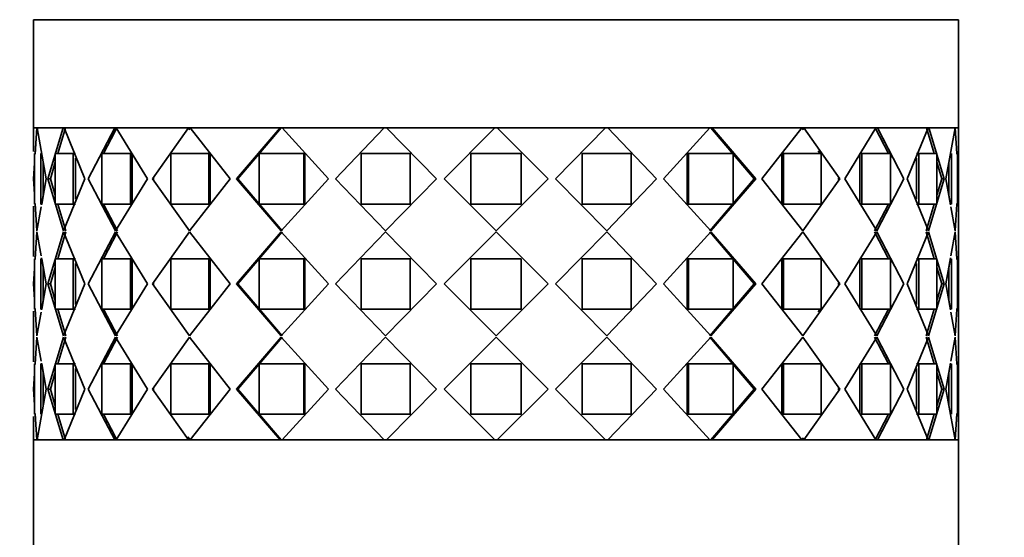
# Model space of a CAD drawing. Units: millimetres. Extents: x 0 to 1612, y 0 to 2157.
# Drawn here: x 769 to 816, y 1398 to 1422 of the extents above; entities that cross this region are included whole.
import ezdxf
from ezdxf import colors
from ezdxf.entities.mleader import LeaderData, LeaderLine
from ezdxf.math import Vec2, Vec3

# ---------------------------------------------------------------- set-up
doc = ezdxf.new("R2010")
doc.units = ezdxf.units.MM
doc.layers.add('DV1_Défaut', color=7, linetype='Continuous')
doc.layers.add('Défaut', color=7, linetype='Continuous')

# ---------------------------------------------------------------- blocks, each defined once
blk = doc.blocks.new('_DOT')
at = {"color": 0}
blk.add_line((0, 0), (-1, 0), dxfattribs=at)
at = {"color": 0, "const_width": 0.333}
blk.add_lwpolyline([(-0.1665, 0, 1), (0.1665, 0, 1)], format="xyb", close=True, dxfattribs=at)
blk = doc.blocks.new('SE')
at = {"layer": 'DV1_Défaut', "color": 7, "linetype": 'Continuous', "lineweight": 35}
for p, q in [((813.828, 1422.115), (769.828, 1422.115)), ((769.828, 1422.115), (769.828, 1416.966)), ((813.828, 1416.966), (813.828, 1422.115)), ((813.828, 1416.966), (769.828, 1416.966)), ((769.828, 1416.965), (769.828, 1415.85)), ((769.828, 1416.965), (769.828, 1415.85)), ((769.903, 1415.728), (769.981, 1416.965)), ((769.904, 1415.749), (769.981, 1416.965)), ((769.995, 1416.965), (770.425, 1414.549)), ((771.237, 1416.965), (769.995, 1416.965)), ((769.995, 1416.965), (770.425, 1414.549)), ((771.237, 1416.965), (769.995, 1416.965)), ((770.51, 1414.549), (771.237, 1416.965)), ((770.51, 1414.549), (771.237, 1416.965)), ((770.985, 1415.749), (771.349, 1416.965)), ((770.985, 1415.749), (771.349, 1416.965)), ((771.237, 1416.965), (771.265, 1416.965)), ((771.237, 1416.965), (771.265, 1416.965)), ((771.278, 1416.965), (772.265, 1414.549)), ((773.689, 1416.965), (771.278, 1416.965)), ((771.278, 1416.965), (772.265, 1414.549)), ((773.689, 1416.965), (771.278, 1416.965)), ((772.431, 1414.549), (773.689, 1416.965)), ((772.828, 1416.966), (772.828, 1416.965)), ((772.95, 1415.546), (773.689, 1416.965)), ((773.158, 1415.749), (773.788, 1416.965)), ((773.689, 1416.965), (773.714, 1416.965)), ((773.689, 1416.965), (773.714, 1416.965)), ((773.755, 1416.965), (775.243, 1414.549)), ((777.195, 1416.965), (773.755, 1416.965)), ((773.755, 1416.965), (775.243, 1414.549)), ((777.195, 1416.965), (773.755, 1416.965)), ((775.479, 1414.549), (777.195, 1416.965)), ((775.479, 1414.549), (777.195, 1416.965)), ((777.195, 1416.965), (777.215, 1416.965)), ((777.195, 1416.965), (777.215, 1416.965)), ((777.209, 1416.872), (777.275, 1416.965)), ((777.362, 1416.965), (777.275, 1416.965)), ((777.362, 1416.965), (777.275, 1416.965)), ((777.282, 1416.965), (779.184, 1414.549)), ((781.552, 1416.965), (777.282, 1416.965)), ((777.282, 1416.965), (779.184, 1414.549)), ((781.552, 1416.965), (777.282, 1416.965)), ((779.477, 1414.549), (781.552, 1416.965)), ((779.477, 1414.549), (781.552, 1416.965)), ((779.545, 1414.549), (781.608, 1416.965)), ((779.545, 1414.549), (781.608, 1416.965)), ((781.552, 1416.965), (781.566, 1416.965)), ((781.552, 1416.965), (781.566, 1416.965)), ((781.711, 1416.965), (781.608, 1416.965)), ((781.711, 1416.965), (781.608, 1416.965)), ((781.655, 1416.965), (783.86, 1414.549)), ((786.506, 1416.965), (781.655, 1416.965)), ((781.655, 1416.965), (783.86, 1414.549)), ((786.506, 1416.965), (781.655, 1416.965)), ((784.193, 1414.549), (786.506, 1416.965)), ((784.193, 1414.549), (786.506, 1416.965)), ((786.506, 1416.965), (786.513, 1416.965)), ((786.506, 1416.965), (786.513, 1416.965)), ((786.647, 1416.965), (786.535, 1416.965)), ((786.647, 1416.965), (786.535, 1416.965)), ((786.619, 1416.965), (788.999, 1414.549)), ((791.769, 1416.965), (786.619, 1416.965)), ((786.619, 1416.965), (788.999, 1414.549)), ((791.769, 1416.965), (786.619, 1416.965)), ((789.353, 1414.549), (791.769, 1416.965)), ((789.353, 1414.549), (791.769, 1416.965)), ((791.769, 1416.965), (791.769, 1416.965)), ((791.769, 1416.965), (791.769, 1416.965)), ((791.885, 1416.965), (791.77, 1416.965)), ((791.885, 1416.965), (791.77, 1416.965)), ((791.885, 1416.965), (791.886, 1416.965)), ((791.885, 1416.965), (791.886, 1416.965)), ((791.886, 1416.965), (794.302, 1414.549)), ((797.036, 1416.965), (791.886, 1416.965)), ((791.886, 1416.965), (794.302, 1414.549)), ((797.036, 1416.965), (791.886, 1416.965)), ((794.656, 1414.549), (797.036, 1416.965)), ((794.656, 1414.549), (797.036, 1416.965)), ((797.12, 1416.965), (797.149, 1416.965)), ((797.12, 1416.965), (797.149, 1416.965)), ((797.149, 1416.965), (799.462, 1414.549)), ((802, 1416.965), (797.149, 1416.965)), ((797.149, 1416.965), (799.462, 1414.549)), ((802, 1416.965), (797.149, 1416.965)), ((799.795, 1414.549), (802, 1416.965)), ((799.795, 1414.549), (802, 1416.965)), ((802.047, 1416.965), (804.111, 1414.549)), ((802.047, 1416.965), (802.061, 1416.965)), ((802.047, 1416.965), (804.111, 1414.549)), ((802.047, 1416.965), (802.061, 1416.965)), ((802.103, 1416.965), (804.178, 1414.549)), ((806.373, 1416.965), (802.103, 1416.965)), ((802.103, 1416.965), (804.178, 1414.549)), ((806.373, 1416.965), (802.103, 1416.965)), ((804.471, 1414.549), (806.373, 1416.965)), ((804.471, 1414.549), (806.373, 1416.965)), ((806.38, 1416.965), (806.4, 1416.965)), ((806.38, 1416.965), (806.446, 1416.872)), ((806.38, 1416.965), (806.4, 1416.965)), ((806.46, 1416.965), (808.176, 1414.549)), ((809.9, 1416.965), (806.46, 1416.965)), ((806.46, 1416.965), (808.176, 1414.549)), ((809.9, 1416.965), (806.46, 1416.965)), ((808.412, 1414.549), (809.9, 1416.965)), ((808.412, 1414.549), (809.9, 1416.965)), ((809.867, 1416.965), (810.497, 1415.749)), ((809.867, 1416.965), (810.497, 1415.749)), ((809.966, 1416.965), (811.224, 1414.549)), ((812.377, 1416.965), (809.966, 1416.965)), ((809.966, 1416.965), (810.705, 1415.546)), ((812.377, 1416.965), (809.966, 1416.965)), ((810.828, 1416.965), (810.828, 1416.966)), ((811.39, 1414.549), (812.377, 1416.965)), ((811.39, 1414.549), (812.377, 1416.965)), ((812.306, 1416.965), (812.67, 1415.749)), ((812.306, 1416.965), (812.67, 1415.749)), ((812.418, 1416.965), (813.145, 1414.549)), ((813.66, 1416.965), (812.418, 1416.965)), ((812.418, 1416.965), (813.145, 1414.549)), ((813.66, 1416.965), (812.418, 1416.965)), ((813.23, 1414.549), (813.66, 1416.965)), ((813.23, 1414.549), (813.66, 1416.965)), ((813.674, 1416.965), (813.751, 1415.749)), ((813.674, 1416.965), (813.751, 1415.749)), ((813.828, 1402.132), (813.828, 1416.965)), ((813.828, 1402.132), (813.828, 1416.965)), ((773.158, 1415.749), (773.707, 1416.809)), ((769.876, 1415.749), (769.941, 1415.749)), ((769.876, 1413.349), (769.876, 1415.749)), ((769.876, 1415.749), (769.941, 1415.749)), ((769.876, 1413.349), (769.876, 1415.749)), ((770.165, 1415.749), (770.165, 1413.349)), ((770.165, 1415.749), (770.165, 1413.349)), ((770.862, 1415.749), (771.713, 1415.749)), ((770.862, 1413.349), (770.862, 1415.749)), ((770.862, 1415.749), (771.713, 1415.749)), ((770.862, 1413.349), (770.862, 1415.749)), ((771.823, 1415.749), (771.713, 1415.749)), ((771.713, 1415.749), (771.713, 1413.349)), ((771.823, 1415.749), (771.713, 1415.749)), ((771.713, 1415.749), (771.713, 1413.349)), ((771.823, 1415.525), (771.823, 1413.573)), ((771.823, 1415.525), (771.823, 1413.573)), ((773.067, 1415.749), (774.431, 1415.749)), ((773.067, 1413.349), (773.067, 1415.749)), ((773.067, 1415.749), (774.431, 1415.749)), ((773.067, 1413.349), (773.067, 1415.749)), ((774.525, 1415.749), (774.431, 1415.749)), ((774.431, 1415.749), (774.431, 1413.349)), ((774.525, 1415.749), (774.431, 1415.749)), ((774.431, 1415.749), (774.431, 1413.349)), ((774.525, 1415.749), (774.525, 1413.349)), ((774.525, 1415.749), (774.525, 1413.349)), ((776.362, 1415.749), (778.159, 1415.749)), ((776.362, 1413.349), (776.362, 1415.749)), ((776.362, 1415.749), (778.159, 1415.749)), ((776.362, 1413.349), (776.362, 1415.749)), ((778.233, 1415.749), (778.159, 1415.749)), ((778.159, 1415.749), (778.159, 1413.349)), ((778.233, 1415.749), (778.159, 1415.749)), ((778.159, 1415.749), (778.159, 1413.349)), ((778.233, 1415.749), (778.233, 1413.349)), ((778.233, 1415.749), (778.233, 1413.349)), ((780.556, 1415.749), (782.681, 1415.749)), ((780.556, 1413.349), (780.556, 1415.749)), ((780.556, 1415.749), (782.681, 1415.749)), ((780.556, 1413.349), (780.556, 1415.749)), ((782.731, 1415.749), (782.681, 1415.749)), ((782.681, 1415.749), (782.681, 1413.349)), ((782.731, 1415.749), (782.681, 1415.749)), ((782.681, 1415.749), (782.681, 1413.349)), ((782.731, 1415.749), (782.731, 1413.349)), ((782.731, 1415.749), (782.731, 1413.349)), ((785.405, 1415.749), (787.736, 1415.749)), ((785.405, 1413.349), (785.405, 1415.749)), ((785.405, 1415.749), (787.736, 1415.749)), ((785.405, 1413.349), (785.405, 1415.749)), ((787.758, 1415.749), (787.736, 1415.749)), ((787.736, 1415.749), (787.736, 1413.349)), ((787.758, 1415.749), (787.736, 1415.749)), ((787.736, 1415.749), (787.736, 1413.349)), ((790.628, 1415.749), (793.028, 1415.749)), ((790.628, 1413.349), (790.628, 1415.749)), ((790.628, 1415.749), (793.028, 1415.749)), ((790.628, 1413.349), (790.628, 1415.749)), ((793.028, 1415.749), (793.028, 1413.349)), ((793.028, 1415.749), (793.028, 1413.349)), ((795.897, 1415.749), (795.92, 1415.749)), ((795.897, 1415.749), (795.92, 1415.749)), ((795.92, 1415.749), (798.25, 1415.749)), ((795.92, 1413.349), (795.92, 1415.749)), ((795.92, 1415.749), (798.25, 1415.749)), ((795.92, 1413.349), (795.92, 1415.749)), ((798.25, 1415.749), (798.25, 1413.349)), ((798.25, 1415.749), (798.25, 1413.349)), ((800.924, 1413.349), (800.924, 1415.749)), ((800.924, 1415.749), (800.974, 1415.749)), ((800.924, 1413.349), (800.924, 1415.749)), ((800.924, 1415.749), (800.974, 1415.749)), ((800.974, 1415.749), (803.099, 1415.749)), ((800.974, 1413.349), (800.974, 1415.749)), ((800.974, 1415.749), (803.099, 1415.749)), ((800.974, 1413.349), (800.974, 1415.749)), ((803.099, 1415.749), (803.099, 1413.349)), ((803.099, 1415.749), (803.099, 1413.349)), ((805.422, 1413.349), (805.422, 1415.749)), ((805.422, 1415.749), (805.496, 1415.749)), ((805.422, 1413.349), (805.422, 1415.749)), ((805.422, 1415.749), (805.496, 1415.749)), ((805.496, 1415.749), (807.293, 1415.749)), ((805.496, 1413.349), (805.496, 1415.749)), ((805.496, 1415.749), (807.293, 1415.749)), ((805.496, 1413.349), (805.496, 1415.749)), ((807.151, 1415.873), (807.239, 1415.749)), ((807.293, 1415.749), (807.293, 1413.349)), ((807.293, 1415.749), (807.293, 1413.349)), ((809.13, 1413.349), (809.13, 1415.749)), ((809.13, 1415.749), (809.225, 1415.749)), ((809.13, 1413.349), (809.13, 1415.749)), ((809.13, 1415.749), (809.225, 1415.749)), ((809.225, 1415.749), (810.588, 1415.749)), ((809.225, 1413.349), (809.225, 1415.749)), ((809.225, 1415.749), (810.588, 1415.749)), ((809.225, 1413.349), (809.225, 1415.749)), ((810.588, 1415.749), (810.588, 1413.349)), ((810.588, 1415.749), (810.588, 1413.349)), ((811.832, 1415.749), (811.942, 1415.749)), ((811.832, 1415.749), (811.942, 1415.749)), ((811.832, 1413.573), (811.832, 1415.525)), ((811.832, 1413.573), (811.832, 1415.525)), ((811.942, 1415.749), (812.793, 1415.749)), ((811.942, 1413.349), (811.942, 1415.749)), ((811.942, 1415.749), (812.793, 1415.749)), ((811.942, 1413.349), (811.942, 1415.749)), ((812.793, 1415.749), (812.793, 1413.349)), ((812.793, 1415.749), (812.793, 1413.349)), ((813.49, 1413.349), (813.49, 1415.749)), ((813.49, 1413.349), (813.49, 1415.749)), ((813.714, 1415.749), (813.779, 1415.749)), ((813.714, 1415.749), (813.779, 1415.749)), ((813.779, 1415.749), (813.779, 1413.349)), ((813.779, 1415.749), (813.779, 1413.349)), ((769.828, 1414.549), (769.876, 1415.301)), ((769.828, 1414.549), (769.876, 1415.301)), ((770.283, 1415.345), (770.283, 1413.746)), ((770.283, 1415.345), (770.283, 1413.746)), ((770.626, 1414.549), (770.862, 1415.338)), ((770.626, 1414.549), (770.862, 1415.338)), ((812.793, 1415.338), (813.029, 1414.549)), ((812.793, 1415.338), (813.029, 1414.549)), ((813.372, 1413.746), (813.372, 1415.345)), ((813.372, 1413.746), (813.372, 1415.345)), ((813.779, 1415.301), (813.827, 1414.549)), ((813.779, 1415.301), (813.827, 1414.549)), ((769.876, 1413.812), (769.828, 1414.549)), ((769.876, 1413.812), (769.828, 1414.549)), ((770.425, 1414.549), (770.206, 1413.31)), ((770.425, 1414.549), (770.213, 1413.349)), ((770.626, 1414.549), (770.51, 1414.549)), ((771.257, 1412.074), (770.51, 1414.549)), ((770.626, 1414.549), (770.51, 1414.549)), ((771.257, 1412.074), (770.51, 1414.549)), ((770.862, 1413.763), (770.626, 1414.549)), ((770.862, 1413.763), (770.626, 1414.549)), ((772.265, 1414.549), (771.257, 1412.074)), ((772.265, 1414.549), (771.257, 1412.074)), ((773.722, 1412.074), (772.431, 1414.549)), ((775.243, 1414.549), (773.722, 1412.074)), ((775.243, 1414.549), (773.722, 1412.074)), ((775.568, 1414.549), (775.479, 1414.549)), ((777.239, 1412.074), (775.479, 1414.549)), ((775.568, 1414.549), (775.479, 1414.549)), ((777.239, 1412.074), (775.479, 1414.549)), ((779.184, 1414.549), (777.239, 1412.074)), ((779.184, 1414.549), (777.239, 1412.074)), ((779.545, 1414.549), (779.477, 1414.549)), ((781.604, 1412.074), (779.477, 1414.549)), ((779.545, 1414.549), (779.477, 1414.549)), ((781.604, 1412.074), (779.477, 1414.549)), ((781.659, 1412.074), (779.545, 1414.549)), ((781.659, 1412.074), (779.545, 1414.549)), ((783.86, 1414.549), (781.604, 1412.074)), ((783.86, 1414.549), (781.604, 1412.074)), ((784.235, 1414.549), (784.193, 1414.549)), ((786.563, 1412.074), (784.193, 1414.549)), ((784.235, 1414.549), (784.193, 1414.549)), ((786.563, 1412.074), (784.193, 1414.549)), ((788.999, 1414.549), (786.563, 1412.074)), ((788.999, 1414.549), (786.563, 1412.074)), ((789.366, 1414.549), (789.353, 1414.549)), ((791.828, 1412.074), (789.353, 1414.549)), ((789.366, 1414.549), (789.353, 1414.549)), ((791.828, 1412.074), (789.353, 1414.549)), ((794.302, 1414.549), (791.828, 1412.074)), ((794.302, 1414.549), (791.828, 1412.074)), ((794.289, 1414.549), (794.302, 1414.549)), ((794.289, 1414.549), (794.302, 1414.549)), ((797.092, 1412.074), (794.656, 1414.549)), ((797.092, 1412.074), (794.656, 1414.549)), ((799.462, 1414.549), (797.092, 1412.074)), ((799.462, 1414.549), (797.092, 1412.074)), ((799.42, 1414.549), (799.462, 1414.549)), ((799.42, 1414.549), (799.462, 1414.549)), ((802.051, 1412.074), (799.795, 1414.549)), ((802.051, 1412.074), (799.795, 1414.549)), ((804.111, 1414.549), (801.996, 1412.074)), ((804.111, 1414.549), (801.996, 1412.074)), ((804.178, 1414.549), (802.051, 1412.074)), ((804.178, 1414.549), (802.051, 1412.074)), ((804.111, 1414.549), (804.178, 1414.549)), ((804.111, 1414.549), (804.178, 1414.549)), ((806.416, 1412.074), (804.471, 1414.549)), ((806.416, 1412.074), (804.471, 1414.549)), ((808.176, 1414.549), (806.416, 1412.074)), ((808.176, 1414.549), (806.416, 1412.074)), ((808.087, 1414.549), (808.176, 1414.549)), ((808.087, 1414.549), (808.176, 1414.549)), ((809.933, 1412.074), (808.412, 1414.549)), ((809.933, 1412.074), (808.412, 1414.549)), ((811.224, 1414.549), (809.933, 1412.074)), ((812.398, 1412.074), (811.39, 1414.549)), ((812.398, 1412.074), (811.39, 1414.549)), ((813.145, 1414.549), (812.398, 1412.074)), ((813.145, 1414.549), (812.398, 1412.074)), ((813.029, 1414.549), (812.793, 1413.763)), ((813.029, 1414.549), (812.793, 1413.763)), ((813.029, 1414.549), (813.145, 1414.549)), ((813.029, 1414.549), (813.145, 1414.549)), ((813.442, 1413.349), (813.23, 1414.549)), ((813.449, 1413.31), (813.23, 1414.549)), ((813.827, 1414.549), (813.779, 1413.812)), ((813.827, 1414.549), (813.779, 1413.812)), ((769.828, 1413.248), (769.828, 1410.85)), ((769.828, 1413.248), (769.828, 1410.85)), ((769.941, 1413.349), (769.876, 1413.349)), ((769.941, 1413.349), (769.876, 1413.349)), ((769.988, 1412.074), (769.904, 1413.369)), ((769.988, 1412.074), (769.906, 1413.349)), ((770.189, 1413.213), (769.988, 1412.074)), ((770.189, 1413.213), (769.988, 1412.074)), ((771.713, 1413.349), (770.862, 1413.349)), ((771.713, 1413.349), (770.862, 1413.349)), ((771.369, 1412.074), (770.987, 1413.349)), ((771.369, 1412.074), (770.987, 1413.349)), ((771.823, 1413.349), (771.713, 1413.349)), ((771.823, 1413.349), (771.713, 1413.349)), ((773.722, 1412.074), (772.951, 1413.552)), ((774.431, 1413.349), (773.067, 1413.349)), ((774.431, 1413.349), (773.067, 1413.349)), ((773.821, 1412.074), (773.159, 1413.349)), ((773.821, 1412.074), (773.159, 1413.349)), ((774.525, 1413.349), (774.431, 1413.349)), ((774.525, 1413.349), (774.431, 1413.349)), ((778.159, 1413.349), (776.362, 1413.349)), ((778.159, 1413.349), (776.362, 1413.349)), ((778.233, 1413.349), (778.159, 1413.349)), ((778.233, 1413.349), (778.159, 1413.349)), ((782.681, 1413.349), (780.556, 1413.349)), ((782.681, 1413.349), (780.556, 1413.349)), ((782.731, 1413.349), (782.681, 1413.349)), ((782.731, 1413.349), (782.681, 1413.349)), ((787.736, 1413.349), (785.405, 1413.349)), ((787.736, 1413.349), (785.405, 1413.349)), ((787.758, 1413.349), (787.736, 1413.349)), ((787.758, 1413.349), (787.736, 1413.349)), ((793.028, 1413.349), (790.628, 1413.349)), ((793.028, 1413.349), (790.628, 1413.349)), ((795.897, 1413.349), (795.92, 1413.349)), ((795.897, 1413.349), (795.92, 1413.349)), ((798.25, 1413.349), (795.92, 1413.349)), ((798.25, 1413.349), (795.92, 1413.349)), ((800.924, 1413.349), (800.974, 1413.349)), ((800.924, 1413.349), (800.974, 1413.349)), ((803.099, 1413.349), (800.974, 1413.349)), ((803.099, 1413.349), (800.974, 1413.349)), ((805.422, 1413.349), (805.496, 1413.349)), ((805.422, 1413.349), (805.496, 1413.349)), ((807.293, 1413.349), (805.496, 1413.349)), ((807.293, 1413.349), (805.496, 1413.349)), ((809.13, 1413.349), (809.225, 1413.349)), ((809.13, 1413.349), (809.225, 1413.349)), ((810.588, 1413.349), (809.225, 1413.349)), ((810.588, 1413.349), (809.225, 1413.349)), ((810.496, 1413.349), (809.834, 1412.074)), ((810.496, 1413.349), (809.834, 1412.074)), ((810.704, 1413.552), (809.933, 1412.074)), ((811.832, 1413.349), (811.942, 1413.349)), ((811.832, 1413.349), (811.942, 1413.349)), ((812.793, 1413.349), (811.942, 1413.349)), ((812.793, 1413.349), (811.942, 1413.349)), ((812.668, 1413.349), (812.286, 1412.074)), ((812.668, 1413.349), (812.286, 1412.074)), ((813.667, 1412.074), (813.466, 1413.213)), ((813.667, 1412.074), (813.466, 1413.213)), ((813.749, 1413.349), (813.667, 1412.074)), ((813.749, 1413.349), (813.667, 1412.074)), ((813.779, 1413.349), (813.714, 1413.349)), ((813.779, 1413.349), (813.714, 1413.349)), ((769.988, 1412.024), (769.904, 1410.728)), ((769.988, 1412.024), (769.906, 1410.749)), ((770.189, 1410.884), (769.988, 1412.024)), ((770.189, 1410.884), (769.988, 1412.024)), ((771.257, 1412.024), (770.51, 1409.549)), ((771.257, 1412.024), (770.51, 1409.549)), ((771.369, 1412.024), (770.987, 1410.749)), ((771.369, 1412.024), (770.987, 1410.749)), ((772.265, 1409.549), (771.257, 1412.024)), ((772.265, 1409.549), (771.257, 1412.024)), ((773.722, 1412.024), (772.431, 1409.549)), ((773.722, 1412.024), (772.951, 1410.545)), ((773.821, 1412.024), (773.159, 1410.749)), ((773.821, 1412.024), (773.159, 1410.749)), ((775.243, 1409.549), (773.722, 1412.024)), ((775.243, 1409.549), (773.722, 1412.024)), ((777.239, 1412.024), (775.479, 1409.549)), ((777.239, 1412.024), (775.479, 1409.549)), ((779.184, 1409.549), (777.239, 1412.024)), ((779.184, 1409.549), (777.239, 1412.024)), ((781.604, 1412.024), (779.477, 1409.549)), ((781.604, 1412.024), (779.477, 1409.549)), ((781.659, 1412.024), (779.545, 1409.549)), ((781.659, 1412.024), (779.545, 1409.549)), ((783.86, 1409.549), (781.604, 1412.024)), ((783.86, 1409.549), (781.604, 1412.024)), ((786.563, 1412.024), (784.193, 1409.549)), ((786.563, 1412.024), (784.193, 1409.549)), ((788.999, 1409.549), (786.563, 1412.024)), ((788.999, 1409.549), (786.563, 1412.024)), ((791.828, 1412.024), (789.353, 1409.549)), ((791.828, 1412.024), (789.353, 1409.549)), ((794.302, 1409.549), (791.828, 1412.024)), ((794.302, 1409.549), (791.828, 1412.024)), ((797.092, 1412.024), (794.656, 1409.549)), ((797.092, 1412.024), (794.656, 1409.549)), ((799.462, 1409.549), (797.092, 1412.024)), ((799.462, 1409.549), (797.092, 1412.024)), ((802.051, 1412.024), (799.795, 1409.549)), ((802.051, 1412.024), (799.795, 1409.549)), ((804.111, 1409.549), (801.996, 1412.024)), ((804.111, 1409.549), (801.996, 1412.024)), ((804.178, 1409.549), (802.051, 1412.024)), ((804.178, 1409.549), (802.051, 1412.024)), ((806.416, 1412.024), (804.471, 1409.549)), ((806.416, 1412.024), (804.471, 1409.549)), ((808.176, 1409.549), (806.416, 1412.024)), ((808.176, 1409.549), (806.416, 1412.024)), ((809.933, 1412.024), (808.412, 1409.549)), ((809.933, 1412.024), (808.412, 1409.549)), ((810.496, 1410.749), (809.834, 1412.024)), ((810.496, 1410.749), (809.834, 1412.024)), ((811.224, 1409.549), (809.933, 1412.024)), ((810.704, 1410.545), (809.933, 1412.024)), ((812.398, 1412.024), (811.39, 1409.549)), ((812.398, 1412.024), (811.39, 1409.549)), ((812.668, 1410.749), (812.286, 1412.024)), ((812.668, 1410.749), (812.286, 1412.024)), ((813.145, 1409.549), (812.398, 1412.024)), ((813.145, 1409.549), (812.398, 1412.024)), ((813.667, 1412.024), (813.466, 1410.884)), ((813.667, 1412.024), (813.466, 1410.884)), ((813.749, 1410.749), (813.667, 1412.024)), ((813.751, 1410.728), (813.667, 1412.024)), ((769.941, 1410.749), (769.876, 1410.749)), ((769.876, 1410.749), (769.876, 1408.349)), ((769.941, 1410.749), (769.876, 1410.749)), ((769.876, 1410.749), (769.876, 1408.349)), ((770.165, 1408.349), (770.165, 1410.749)), ((770.165, 1408.349), (770.165, 1410.749)), ((770.425, 1409.549), (770.206, 1410.787)), ((770.425, 1409.549), (770.213, 1410.749)), ((771.713, 1410.749), (770.862, 1410.749)), ((770.862, 1410.749), (770.862, 1408.349)), ((771.713, 1410.749), (770.862, 1410.749)), ((770.862, 1410.749), (770.862, 1408.349)), ((771.823, 1410.749), (771.713, 1410.749)), ((771.713, 1408.349), (771.713, 1410.749)), ((771.823, 1410.749), (771.713, 1410.749)), ((771.713, 1408.349), (771.713, 1410.749)), ((774.431, 1410.749), (773.067, 1410.749)), ((773.067, 1410.749), (773.067, 1408.349)), ((774.431, 1410.749), (773.067, 1410.749)), ((773.067, 1410.749), (773.067, 1408.349)), ((774.525, 1410.749), (774.431, 1410.749)), ((774.431, 1408.349), (774.431, 1410.749)), ((774.525, 1410.749), (774.431, 1410.749)), ((774.431, 1408.349), (774.431, 1410.749)), ((774.525, 1408.349), (774.525, 1410.749)), ((774.525, 1408.349), (774.525, 1410.749)), ((778.159, 1410.749), (776.362, 1410.749)), ((776.362, 1410.749), (776.362, 1408.349)), ((778.159, 1410.749), (776.362, 1410.749)), ((776.362, 1410.749), (776.362, 1408.349)), ((778.233, 1410.749), (778.159, 1410.749)), ((778.159, 1408.349), (778.159, 1410.749)), ((778.233, 1410.749), (778.159, 1410.749)), ((778.159, 1408.349), (778.159, 1410.749)), ((778.233, 1408.349), (778.233, 1410.749)), ((778.233, 1408.349), (778.233, 1410.749)), ((782.681, 1410.749), (780.556, 1410.749)), ((780.556, 1410.749), (780.556, 1408.349)), ((782.681, 1410.749), (780.556, 1410.749)), ((780.556, 1410.749), (780.556, 1408.349)), ((782.731, 1410.749), (782.681, 1410.749)), ((782.681, 1408.349), (782.681, 1410.749)), ((782.731, 1410.749), (782.681, 1410.749)), ((782.681, 1408.349), (782.681, 1410.749)), ((782.731, 1408.349), (782.731, 1410.749)), ((782.731, 1408.349), (782.731, 1410.749)), ((787.736, 1410.749), (785.405, 1410.749)), ((785.405, 1410.749), (785.405, 1408.349)), ((787.736, 1410.749), (785.405, 1410.749)), ((785.405, 1410.749), (785.405, 1408.349)), ((787.758, 1410.749), (787.736, 1410.749)), ((787.736, 1408.349), (787.736, 1410.749)), ((787.758, 1410.749), (787.736, 1410.749)), ((787.736, 1408.349), (787.736, 1410.749)), ((793.028, 1410.749), (790.628, 1410.749)), ((790.628, 1410.749), (790.628, 1408.349)), ((790.628, 1410.749), (790.628, 1408.349)), ((793.028, 1410.749), (790.628, 1410.749)), ((793.028, 1408.349), (793.028, 1410.749)), ((793.028, 1408.349), (793.028, 1410.749)), ((795.897, 1410.749), (795.92, 1410.749)), ((795.897, 1410.749), (795.92, 1410.749)), ((798.25, 1410.749), (795.92, 1410.749)), ((795.92, 1410.749), (795.92, 1408.349)), ((798.25, 1410.749), (795.92, 1410.749)), ((795.92, 1410.749), (795.92, 1408.349)), ((798.25, 1408.349), (798.25, 1410.749)), ((798.25, 1408.349), (798.25, 1410.749)), ((800.924, 1410.749), (800.924, 1408.349)), ((800.924, 1410.749), (800.974, 1410.749)), ((800.924, 1410.749), (800.924, 1408.349)), ((800.924, 1410.749), (800.974, 1410.749)), ((803.099, 1410.749), (800.974, 1410.749)), ((800.974, 1410.749), (800.974, 1408.349)), ((803.099, 1410.749), (800.974, 1410.749)), ((800.974, 1410.749), (800.974, 1408.349)), ((803.099, 1408.349), (803.099, 1410.749)), ((803.099, 1408.349), (803.099, 1410.749)), ((805.422, 1410.749), (805.422, 1408.349)), ((805.422, 1410.749), (805.496, 1410.749)), ((805.422, 1410.749), (805.422, 1408.349)), ((805.422, 1410.749), (805.496, 1410.749)), ((807.293, 1410.749), (805.496, 1410.749)), ((805.496, 1410.749), (805.496, 1408.349)), ((807.293, 1410.749), (805.496, 1410.749)), ((805.496, 1410.749), (805.496, 1408.349)), ((807.293, 1408.349), (807.293, 1410.749)), ((807.293, 1408.349), (807.293, 1410.749)), ((809.13, 1410.749), (809.13, 1408.349)), ((809.13, 1410.749), (809.225, 1410.749)), ((809.13, 1410.749), (809.13, 1408.349)), ((809.13, 1410.749), (809.225, 1410.749)), ((810.588, 1410.749), (809.225, 1410.749)), ((809.225, 1410.749), (809.225, 1408.349)), ((810.588, 1410.749), (809.225, 1410.749)), ((809.225, 1410.749), (809.225, 1408.349)), ((810.588, 1408.349), (810.588, 1410.749)), ((810.588, 1408.349), (810.588, 1410.749)), ((811.832, 1410.749), (811.942, 1410.749)), ((811.832, 1410.749), (811.942, 1410.749)), ((812.793, 1410.749), (811.942, 1410.749)), ((811.942, 1410.749), (811.942, 1408.349)), ((812.793, 1410.749), (811.942, 1410.749)), ((811.942, 1410.749), (811.942, 1408.349)), ((812.793, 1408.349), (812.793, 1410.749)), ((812.793, 1408.349), (812.793, 1410.749)), ((813.449, 1410.787), (813.23, 1409.549)), ((813.442, 1410.749), (813.23, 1409.549)), ((813.49, 1410.749), (813.49, 1408.349)), ((813.49, 1410.749), (813.49, 1408.349)), ((813.779, 1410.749), (813.714, 1410.749)), ((813.779, 1410.749), (813.714, 1410.749)), ((813.779, 1408.349), (813.779, 1410.749)), ((813.779, 1408.349), (813.779, 1410.749)), ((769.876, 1410.286), (769.828, 1409.549)), ((769.876, 1410.286), (769.828, 1409.549)), ((770.283, 1408.746), (770.283, 1410.351)), ((770.283, 1408.746), (770.283, 1410.351)), ((770.862, 1410.334), (770.626, 1409.549)), ((770.862, 1410.334), (770.626, 1409.549)), ((771.823, 1408.573), (771.823, 1410.525)), ((771.823, 1408.573), (771.823, 1410.525)), ((811.832, 1410.525), (811.832, 1408.573)), ((811.832, 1410.525), (811.832, 1408.573)), ((813.029, 1409.549), (812.793, 1410.334)), ((813.029, 1409.549), (812.793, 1410.334)), ((813.372, 1410.351), (813.372, 1408.746)), ((813.372, 1410.351), (813.372, 1408.746)), ((813.827, 1409.549), (813.779, 1410.286)), ((813.827, 1409.549), (813.779, 1410.286)), ((769.828, 1409.549), (769.876, 1408.812)), ((769.828, 1409.549), (769.876, 1408.812)), ((770.206, 1408.31), (770.425, 1409.549)), ((770.213, 1408.349), (770.425, 1409.549)), ((770.626, 1409.549), (770.51, 1409.549)), ((770.51, 1409.549), (771.257, 1407.074)), ((770.626, 1409.549), (770.51, 1409.549)), ((770.51, 1409.549), (771.257, 1407.074)), ((770.626, 1409.549), (770.862, 1408.763)), ((770.626, 1409.549), (770.862, 1408.763)), ((771.257, 1407.074), (772.265, 1409.549)), ((771.257, 1407.074), (772.265, 1409.549)), ((772.431, 1409.549), (773.722, 1407.074)), ((773.722, 1407.074), (775.243, 1409.549)), ((773.722, 1407.074), (775.243, 1409.549)), ((775.568, 1409.549), (775.479, 1409.549)), ((775.479, 1409.549), (777.239, 1407.074)), ((775.568, 1409.549), (775.479, 1409.549)), ((775.479, 1409.549), (777.239, 1407.074)), ((777.239, 1407.074), (779.184, 1409.549)), ((777.239, 1407.074), (779.184, 1409.549)), ((779.545, 1409.549), (779.477, 1409.549)), ((779.477, 1409.549), (781.604, 1407.074)), ((779.545, 1409.549), (779.477, 1409.549)), ((779.477, 1409.549), (781.604, 1407.074)), ((779.545, 1409.549), (781.659, 1407.074)), ((779.545, 1409.549), (781.659, 1407.074)), ((781.604, 1407.074), (783.86, 1409.549)), ((781.604, 1407.074), (783.86, 1409.549)), ((784.235, 1409.549), (784.193, 1409.549)), ((784.193, 1409.549), (786.563, 1407.074)), ((784.235, 1409.549), (784.193, 1409.549)), ((784.193, 1409.549), (786.563, 1407.074)), ((786.563, 1407.074), (788.999, 1409.549)), ((786.563, 1407.074), (788.999, 1409.549)), ((789.366, 1409.549), (789.353, 1409.549)), ((789.353, 1409.549), (791.828, 1407.074)), ((789.366, 1409.549), (789.353, 1409.549)), ((789.353, 1409.549), (791.828, 1407.074)), ((791.828, 1407.074), (794.302, 1409.549)), ((791.828, 1407.074), (794.302, 1409.549)), ((794.289, 1409.549), (794.302, 1409.549)), ((794.289, 1409.549), (794.302, 1409.549)), ((794.656, 1409.549), (797.092, 1407.074)), ((794.656, 1409.549), (797.092, 1407.074)), ((797.092, 1407.074), (799.462, 1409.549)), ((797.092, 1407.074), (799.462, 1409.549)), ((799.42, 1409.549), (799.462, 1409.549)), ((799.42, 1409.549), (799.462, 1409.549)), ((799.795, 1409.549), (802.051, 1407.074)), ((799.795, 1409.549), (802.051, 1407.074)), ((801.996, 1407.074), (804.111, 1409.549)), ((801.996, 1407.074), (804.111, 1409.549)), ((802.051, 1407.074), (804.178, 1409.549)), ((802.051, 1407.074), (804.178, 1409.549)), ((804.111, 1409.549), (804.178, 1409.549)), ((804.111, 1409.549), (804.178, 1409.549)), ((804.471, 1409.549), (806.416, 1407.074)), ((804.471, 1409.549), (806.416, 1407.074)), ((806.416, 1407.074), (808.176, 1409.549)), ((806.416, 1407.074), (808.176, 1409.549)), ((808.087, 1409.549), (808.176, 1409.549)), ((808.087, 1409.549), (808.176, 1409.549)), ((808.412, 1409.549), (809.933, 1407.074)), ((808.412, 1409.549), (809.933, 1407.074)), ((809.933, 1407.074), (811.224, 1409.549)), ((811.39, 1409.549), (812.398, 1407.074)), ((811.39, 1409.549), (812.398, 1407.074)), ((812.398, 1407.074), (813.145, 1409.549)), ((812.398, 1407.074), (813.145, 1409.549)), ((812.793, 1408.763), (813.029, 1409.549)), ((812.793, 1408.763), (813.029, 1409.549)), ((813.029, 1409.549), (813.145, 1409.549)), ((813.029, 1409.549), (813.145, 1409.549)), ((813.23, 1409.549), (813.442, 1408.349)), ((813.23, 1409.549), (813.449, 1408.31)), ((813.779, 1408.812), (813.827, 1409.549)), ((813.779, 1408.812), (813.827, 1409.549)), ((772.951, 1408.552), (773.722, 1407.074)), ((809.933, 1407.074), (810.704, 1408.552)), ((769.828, 1408.248), (769.828, 1405.85)), ((769.828, 1408.248), (769.828, 1405.85)), ((769.876, 1408.349), (769.941, 1408.349)), ((769.876, 1408.349), (769.941, 1408.349)), ((769.904, 1408.369), (769.988, 1407.074)), ((769.906, 1408.349), (769.988, 1407.074)), ((769.988, 1407.074), (770.189, 1408.213)), ((769.988, 1407.074), (770.189, 1408.213)), ((770.862, 1408.349), (771.713, 1408.349)), ((770.862, 1408.349), (771.713, 1408.349)), ((770.987, 1408.349), (771.369, 1407.074)), ((770.987, 1408.349), (771.369, 1407.074)), ((771.823, 1408.349), (771.713, 1408.349)), ((771.823, 1408.349), (771.713, 1408.349)), ((773.067, 1408.349), (774.431, 1408.349)), ((773.067, 1408.349), (774.431, 1408.349)), ((773.159, 1408.349), (773.821, 1407.074)), ((773.159, 1408.349), (773.821, 1407.074)), ((774.525, 1408.349), (774.431, 1408.349)), ((774.525, 1408.349), (774.431, 1408.349)), ((776.362, 1408.349), (778.159, 1408.349)), ((776.362, 1408.349), (778.159, 1408.349)), ((778.233, 1408.349), (778.159, 1408.349)), ((778.233, 1408.349), (778.159, 1408.349)), ((780.556, 1408.349), (782.681, 1408.349)), ((780.556, 1408.349), (782.681, 1408.349)), ((782.731, 1408.349), (782.681, 1408.349)), ((782.731, 1408.349), (782.681, 1408.349)), ((785.405, 1408.349), (787.736, 1408.349)), ((785.405, 1408.349), (787.736, 1408.349)), ((787.758, 1408.349), (787.736, 1408.349)), ((787.758, 1408.349), (787.736, 1408.349)), ((790.628, 1408.349), (793.028, 1408.349)), ((790.628, 1408.349), (793.028, 1408.349)), ((795.897, 1408.349), (795.92, 1408.349)), ((795.897, 1408.349), (795.92, 1408.349)), ((795.92, 1408.349), (798.25, 1408.349)), ((795.92, 1408.349), (798.25, 1408.349)), ((800.924, 1408.349), (800.974, 1408.349)), ((800.924, 1408.349), (800.974, 1408.349)), ((800.974, 1408.349), (803.099, 1408.349)), ((800.974, 1408.349), (803.099, 1408.349)), ((805.422, 1408.349), (805.496, 1408.349)), ((805.422, 1408.349), (805.496, 1408.349)), ((805.496, 1408.349), (807.293, 1408.349)), ((805.496, 1408.349), (807.293, 1408.349)), ((807.15, 1408.224), (807.238, 1408.349)), ((809.13, 1408.349), (809.225, 1408.349)), ((809.13, 1408.349), (809.225, 1408.349)), ((809.225, 1408.349), (810.588, 1408.349)), ((809.225, 1408.349), (810.588, 1408.349)), ((809.834, 1407.074), (810.496, 1408.349)), ((809.834, 1407.074), (810.496, 1408.349)), ((811.832, 1408.349), (811.942, 1408.349)), ((811.832, 1408.349), (811.942, 1408.349)), ((811.942, 1408.349), (812.793, 1408.349)), ((811.942, 1408.349), (812.793, 1408.349)), ((812.286, 1407.074), (812.668, 1408.349)), ((812.286, 1407.074), (812.668, 1408.349)), ((813.466, 1408.213), (813.667, 1407.074)), ((813.466, 1408.213), (813.667, 1407.074)), ((813.667, 1407.074), (813.749, 1408.349)), ((813.667, 1407.074), (813.749, 1408.349)), ((813.714, 1408.349), (813.779, 1408.349)), ((813.714, 1408.349), (813.779, 1408.349)), ((769.904, 1405.728), (769.988, 1407.024)), ((769.906, 1405.749), (769.988, 1407.024)), ((769.988, 1407.024), (770.189, 1405.884)), ((769.988, 1407.024), (770.189, 1405.884)), ((770.51, 1404.549), (771.257, 1407.024)), ((770.51, 1404.549), (771.257, 1407.024)), ((770.987, 1405.749), (771.369, 1407.024)), ((770.987, 1405.749), (771.369, 1407.024)), ((771.257, 1407.024), (772.265, 1404.549)), ((771.257, 1407.024), (772.265, 1404.549)), ((772.431, 1404.549), (773.722, 1407.024)), ((772.951, 1405.545), (773.722, 1407.024)), ((773.159, 1405.749), (773.821, 1407.024)), ((773.159, 1405.749), (773.821, 1407.024)), ((773.722, 1407.024), (775.243, 1404.549)), ((773.722, 1407.024), (775.243, 1404.549)), ((775.479, 1404.549), (777.239, 1407.024)), ((775.479, 1404.549), (777.239, 1407.024)), ((777.239, 1407.024), (779.184, 1404.549)), ((777.239, 1407.024), (779.184, 1404.549)), ((779.477, 1404.549), (781.604, 1407.024)), ((779.477, 1404.549), (781.604, 1407.024)), ((779.545, 1404.549), (781.659, 1407.024)), ((779.545, 1404.549), (781.659, 1407.024)), ((781.604, 1407.024), (783.86, 1404.549)), ((781.604, 1407.024), (783.86, 1404.549)), ((784.193, 1404.549), (786.563, 1407.024)), ((784.193, 1404.549), (786.563, 1407.024)), ((786.563, 1407.024), (788.999, 1404.549)), ((786.563, 1407.024), (788.999, 1404.549)), ((789.353, 1404.549), (791.828, 1407.024)), ((789.353, 1404.549), (791.828, 1407.024)), ((791.828, 1407.024), (794.302, 1404.549)), ((791.828, 1407.024), (794.302, 1404.549)), ((794.656, 1404.549), (797.092, 1407.024)), ((794.656, 1404.549), (797.092, 1407.024)), ((797.092, 1407.024), (799.462, 1404.549)), ((797.092, 1407.024), (799.462, 1404.549)), ((799.795, 1404.549), (802.051, 1407.024)), ((799.795, 1404.549), (802.051, 1407.024)), ((801.996, 1407.024), (804.111, 1404.549)), ((801.996, 1407.024), (804.111, 1404.549)), ((802.051, 1407.024), (804.178, 1404.549)), ((802.051, 1407.024), (804.178, 1404.549)), ((804.471, 1404.549), (806.416, 1407.024)), ((804.471, 1404.549), (806.416, 1407.024)), ((806.416, 1407.024), (808.176, 1404.549)), ((806.416, 1407.024), (808.176, 1404.549)), ((808.412, 1404.549), (809.933, 1407.024)), ((808.412, 1404.549), (809.933, 1407.024)), ((809.834, 1407.024), (810.496, 1405.749)), ((809.834, 1407.024), (810.496, 1405.749)), ((809.933, 1407.024), (811.224, 1404.549)), ((809.933, 1407.024), (810.704, 1405.545)), ((811.39, 1404.549), (812.398, 1407.024)), ((811.39, 1404.549), (812.398, 1407.024)), ((812.286, 1407.024), (812.668, 1405.749)), ((812.286, 1407.024), (812.668, 1405.749)), ((812.398, 1407.024), (813.145, 1404.549)), ((812.398, 1407.024), (813.145, 1404.549)), ((813.466, 1405.884), (813.667, 1407.024)), ((813.466, 1405.884), (813.667, 1407.024)), ((813.667, 1407.024), (813.749, 1405.749)), ((813.667, 1407.024), (813.749, 1405.749)), ((769.876, 1405.749), (769.941, 1405.749)), ((769.876, 1403.349), (769.876, 1405.749)), ((769.876, 1405.749), (769.941, 1405.749)), ((769.876, 1403.349), (769.876, 1405.749)), ((770.165, 1405.749), (770.165, 1403.349)), ((770.165, 1405.749), (770.165, 1403.349)), ((770.206, 1405.787), (770.425, 1404.549)), ((770.213, 1405.749), (770.425, 1404.549)), ((770.862, 1405.749), (771.713, 1405.749)), ((770.862, 1403.349), (770.862, 1405.749)), ((770.862, 1405.749), (771.713, 1405.749)), ((770.862, 1403.349), (770.862, 1405.749)), ((771.823, 1405.749), (771.713, 1405.749)), ((771.713, 1405.749), (771.713, 1403.349)), ((771.823, 1405.749), (771.713, 1405.749)), ((771.713, 1405.749), (771.713, 1403.349)), ((773.067, 1405.749), (774.431, 1405.749)), ((773.067, 1403.349), (773.067, 1405.749)), ((773.067, 1405.749), (774.431, 1405.749)), ((773.067, 1403.349), (773.067, 1405.749)), ((774.525, 1405.749), (774.431, 1405.749)), ((774.431, 1405.749), (774.431, 1403.349)), ((774.525, 1405.749), (774.431, 1405.749)), ((774.431, 1405.749), (774.431, 1403.349)), ((774.525, 1405.749), (774.525, 1403.349)), ((774.525, 1405.749), (774.525, 1403.349)), ((776.362, 1405.749), (778.159, 1405.749)), ((776.362, 1403.349), (776.362, 1405.749)), ((776.362, 1405.749), (778.159, 1405.749)), ((776.362, 1403.349), (776.362, 1405.749)), ((778.233, 1405.749), (778.159, 1405.749)), ((778.159, 1405.749), (778.159, 1403.349)), ((778.233, 1405.749), (778.159, 1405.749)), ((778.159, 1405.749), (778.159, 1403.349)), ((778.233, 1405.749), (778.233, 1403.349)), ((778.233, 1405.749), (778.233, 1403.349)), ((780.556, 1405.749), (782.681, 1405.749)), ((780.556, 1403.349), (780.556, 1405.749)), ((780.556, 1405.749), (782.681, 1405.749)), ((780.556, 1403.349), (780.556, 1405.749)), ((782.731, 1405.749), (782.681, 1405.749)), ((782.681, 1405.749), (782.681, 1403.349)), ((782.731, 1405.749), (782.681, 1405.749)), ((782.681, 1405.749), (782.681, 1403.349)), ((782.731, 1405.749), (782.731, 1403.349)), ((782.731, 1405.749), (782.731, 1403.349)), ((785.405, 1405.749), (787.736, 1405.749)), ((785.405, 1403.349), (785.405, 1405.749)), ((785.405, 1405.749), (787.736, 1405.749)), ((785.405, 1403.349), (785.405, 1405.749)), ((787.758, 1405.749), (787.736, 1405.749)), ((787.736, 1405.749), (787.736, 1403.349)), ((787.758, 1405.749), (787.736, 1405.749)), ((787.736, 1405.749), (787.736, 1403.349)), ((790.628, 1405.749), (793.028, 1405.749)), ((790.628, 1403.349), (790.628, 1405.749)), ((790.628, 1405.749), (793.028, 1405.749)), ((790.628, 1403.349), (790.628, 1405.749)), ((793.028, 1405.749), (793.028, 1403.349)), ((793.028, 1405.749), (793.028, 1403.349)), ((795.897, 1405.749), (795.92, 1405.749)), ((795.897, 1405.749), (795.92, 1405.749)), ((795.92, 1405.749), (798.25, 1405.749)), ((795.92, 1403.349), (795.92, 1405.749)), ((795.92, 1405.749), (798.25, 1405.749)), ((795.92, 1403.349), (795.92, 1405.749)), ((798.25, 1405.749), (798.25, 1403.349)), ((798.25, 1405.749), (798.25, 1403.349)), ((800.924, 1403.349), (800.924, 1405.749)), ((800.924, 1405.749), (800.974, 1405.749)), ((800.924, 1403.349), (800.924, 1405.749)), ((800.924, 1405.749), (800.974, 1405.749)), ((800.974, 1405.749), (803.099, 1405.749)), ((800.974, 1403.349), (800.974, 1405.749)), ((800.974, 1405.749), (803.099, 1405.749)), ((800.974, 1403.349), (800.974, 1405.749)), ((803.099, 1405.749), (803.099, 1403.349)), ((803.099, 1405.749), (803.099, 1403.349)), ((805.422, 1403.349), (805.422, 1405.749)), ((805.422, 1405.749), (805.496, 1405.749)), ((805.422, 1403.349), (805.422, 1405.749)), ((805.422, 1405.749), (805.496, 1405.749)), ((805.496, 1405.749), (807.293, 1405.749)), ((805.496, 1403.349), (805.496, 1405.749)), ((805.496, 1405.749), (807.293, 1405.749)), ((805.496, 1403.349), (805.496, 1405.749)), ((807.293, 1405.749), (807.293, 1403.349)), ((807.293, 1405.749), (807.293, 1403.349)), ((809.13, 1403.349), (809.13, 1405.749)), ((809.13, 1405.749), (809.225, 1405.749)), ((809.13, 1403.349), (809.13, 1405.749)), ((809.13, 1405.749), (809.225, 1405.749)), ((809.225, 1405.749), (810.588, 1405.749)), ((809.225, 1403.349), (809.225, 1405.749)), ((809.225, 1405.749), (810.588, 1405.749)), ((809.225, 1403.349), (809.225, 1405.749)), ((810.588, 1405.749), (810.588, 1403.349)), ((810.588, 1405.749), (810.588, 1403.349)), ((811.832, 1405.749), (811.942, 1405.749)), ((811.832, 1405.749), (811.942, 1405.749)), ((811.942, 1405.749), (812.793, 1405.749)), ((811.942, 1403.349), (811.942, 1405.749)), ((811.942, 1405.749), (812.793, 1405.749)), ((811.942, 1403.349), (811.942, 1405.749)), ((812.793, 1405.749), (812.793, 1403.349)), ((812.793, 1405.749), (812.793, 1403.349)), ((813.23, 1404.549), (813.449, 1405.787)), ((813.23, 1404.549), (813.442, 1405.749)), ((813.49, 1403.349), (813.49, 1405.749)), ((813.49, 1403.349), (813.49, 1405.749)), ((813.714, 1405.749), (813.779, 1405.749)), ((813.714, 1405.749), (813.779, 1405.749)), ((813.779, 1405.749), (813.779, 1403.349)), ((813.779, 1405.749), (813.779, 1403.349)), ((769.828, 1404.549), (769.876, 1405.286)), ((769.828, 1404.549), (769.876, 1405.286)), ((770.283, 1405.351), (770.283, 1403.752)), ((770.283, 1405.351), (770.283, 1403.752)), ((770.626, 1404.549), (770.862, 1405.334)), ((770.626, 1404.549), (770.862, 1405.334)), ((771.823, 1405.525), (771.823, 1403.573)), ((771.823, 1405.525), (771.823, 1403.573)), ((811.832, 1403.573), (811.832, 1405.525)), ((811.832, 1403.573), (811.832, 1405.525)), ((812.793, 1405.334), (813.029, 1404.549)), ((812.793, 1405.334), (813.029, 1404.549)), ((813.372, 1403.752), (813.372, 1405.351)), ((813.372, 1403.752), (813.372, 1405.351)), ((813.779, 1405.286), (813.827, 1404.549)), ((813.779, 1405.286), (813.827, 1404.549)), ((769.876, 1403.796), (769.828, 1404.549)), ((769.876, 1403.796), (769.828, 1404.549)), ((770.425, 1404.549), (769.995, 1402.132)), ((770.425, 1404.549), (769.995, 1402.132)), ((770.626, 1404.549), (770.51, 1404.549)), ((771.237, 1402.132), (770.51, 1404.549)), ((770.626, 1404.549), (770.51, 1404.549)), ((771.237, 1402.132), (770.51, 1404.549)), ((770.862, 1403.76), (770.626, 1404.549)), ((770.862, 1403.76), (770.626, 1404.549)), ((772.265, 1404.549), (771.278, 1402.132)), ((772.265, 1404.549), (771.278, 1402.132)), ((773.689, 1402.132), (772.431, 1404.549)), ((775.243, 1404.549), (773.755, 1402.132)), ((775.243, 1404.549), (773.755, 1402.132)), ((775.568, 1404.549), (775.479, 1404.549)), ((777.195, 1402.132), (775.479, 1404.549)), ((775.568, 1404.549), (775.479, 1404.549)), ((777.195, 1402.132), (775.479, 1404.549)), ((779.184, 1404.549), (777.282, 1402.132)), ((779.184, 1404.549), (777.282, 1402.132)), ((779.545, 1404.549), (779.477, 1404.549)), ((781.552, 1402.132), (779.477, 1404.549)), ((779.545, 1404.549), (779.477, 1404.549)), ((781.552, 1402.132), (779.477, 1404.549)), ((781.608, 1402.132), (779.545, 1404.549)), ((781.608, 1402.132), (779.545, 1404.549)), ((783.86, 1404.549), (781.655, 1402.132)), ((783.86, 1404.549), (781.655, 1402.132)), ((784.235, 1404.549), (784.193, 1404.549)), ((786.506, 1402.132), (784.193, 1404.549)), ((784.235, 1404.549), (784.193, 1404.549)), ((786.506, 1402.132), (784.193, 1404.549)), ((788.999, 1404.549), (786.619, 1402.132)), ((788.999, 1404.549), (786.619, 1402.132)), ((789.366, 1404.549), (789.353, 1404.549)), ((791.769, 1402.132), (789.353, 1404.549)), ((791.769, 1402.132), (789.353, 1404.549)), ((789.366, 1404.549), (789.353, 1404.549)), ((794.302, 1404.549), (791.886, 1402.132)), ((794.302, 1404.549), (791.886, 1402.132)), ((794.289, 1404.549), (794.302, 1404.549)), ((794.289, 1404.549), (794.302, 1404.549)), ((797.036, 1402.132), (794.656, 1404.549)), ((797.036, 1402.132), (794.656, 1404.549)), ((799.462, 1404.549), (797.149, 1402.132)), ((799.462, 1404.549), (797.149, 1402.132)), ((799.42, 1404.549), (799.462, 1404.549)), ((799.42, 1404.549), (799.462, 1404.549)), ((802, 1402.132), (799.795, 1404.549)), ((802, 1402.132), (799.795, 1404.549)), ((804.111, 1404.549), (802.047, 1402.132)), ((804.111, 1404.549), (802.047, 1402.132)), ((804.178, 1404.549), (802.103, 1402.132)), ((804.178, 1404.549), (802.103, 1402.132)), ((804.111, 1404.549), (804.178, 1404.549)), ((804.111, 1404.549), (804.178, 1404.549)), ((806.373, 1402.132), (804.471, 1404.549)), ((806.373, 1402.132), (804.471, 1404.549)), ((808.176, 1404.549), (806.46, 1402.132)), ((808.176, 1404.549), (806.46, 1402.132)), ((808.087, 1404.549), (808.176, 1404.549)), ((808.087, 1404.549), (808.176, 1404.549)), ((809.9, 1402.132), (808.412, 1404.549)), ((809.9, 1402.132), (808.412, 1404.549)), ((811.224, 1404.549), (809.966, 1402.132)), ((812.377, 1402.132), (811.39, 1404.549)), ((812.377, 1402.132), (811.39, 1404.549)), ((813.145, 1404.549), (812.418, 1402.132)), ((813.145, 1404.549), (812.418, 1402.132)), ((813.029, 1404.549), (812.793, 1403.76)), ((813.029, 1404.549), (812.793, 1403.76)), ((813.029, 1404.549), (813.145, 1404.549)), ((813.029, 1404.549), (813.145, 1404.549)), ((813.66, 1402.132), (813.23, 1404.549)), ((813.66, 1402.132), (813.23, 1404.549)), ((813.827, 1404.549), (813.779, 1403.796)), ((813.827, 1404.549), (813.779, 1403.796)), ((769.941, 1403.349), (769.876, 1403.349)), ((769.941, 1403.349), (769.876, 1403.349)), ((769.981, 1402.132), (769.903, 1403.369)), ((769.981, 1402.132), (769.904, 1403.349)), ((771.713, 1403.349), (770.862, 1403.349)), ((771.713, 1403.349), (770.862, 1403.349)), ((771.349, 1402.132), (770.985, 1403.349)), ((771.349, 1402.132), (770.985, 1403.349)), ((771.823, 1403.349), (771.713, 1403.349)), ((771.823, 1403.349), (771.713, 1403.349)), ((773.689, 1402.132), (772.95, 1403.551)), ((774.431, 1403.349), (773.067, 1403.349)), ((774.431, 1403.349), (773.067, 1403.349)), ((773.788, 1402.132), (773.158, 1403.349)), ((773.707, 1402.288), (773.158, 1403.349)), ((774.525, 1403.349), (774.431, 1403.349)), ((774.525, 1403.349), (774.431, 1403.349)), ((778.159, 1403.349), (776.362, 1403.349)), ((778.159, 1403.349), (776.362, 1403.349)), ((778.233, 1403.349), (778.159, 1403.349)), ((778.233, 1403.349), (778.159, 1403.349)), ((782.681, 1403.349), (780.556, 1403.349)), ((782.681, 1403.349), (780.556, 1403.349)), ((782.731, 1403.349), (782.681, 1403.349)), ((782.731, 1403.349), (782.681, 1403.349)), ((787.736, 1403.349), (785.405, 1403.349)), ((787.736, 1403.349), (785.405, 1403.349)), ((787.758, 1403.349), (787.736, 1403.349)), ((787.758, 1403.349), (787.736, 1403.349)), ((793.028, 1403.349), (790.628, 1403.349)), ((793.028, 1403.349), (790.628, 1403.349)), ((795.897, 1403.349), (795.92, 1403.349)), ((795.897, 1403.349), (795.92, 1403.349)), ((798.25, 1403.349), (795.92, 1403.349)), ((798.25, 1403.349), (795.92, 1403.349)), ((800.924, 1403.349), (800.974, 1403.349)), ((800.924, 1403.349), (800.974, 1403.349)), ((803.099, 1403.349), (800.974, 1403.349)), ((803.099, 1403.349), (800.974, 1403.349)), ((805.422, 1403.349), (805.496, 1403.349)), ((805.422, 1403.349), (805.496, 1403.349)), ((807.293, 1403.349), (805.496, 1403.349)), ((807.293, 1403.349), (805.496, 1403.349)), ((809.13, 1403.349), (809.225, 1403.349)), ((809.13, 1403.349), (809.225, 1403.349)), ((810.588, 1403.349), (809.225, 1403.349)), ((810.588, 1403.349), (809.225, 1403.349)), ((810.497, 1403.349), (809.867, 1402.132)), ((810.497, 1403.349), (809.867, 1402.132)), ((810.705, 1403.551), (809.966, 1402.132)), ((811.832, 1403.349), (811.942, 1403.349)), ((811.832, 1403.349), (811.942, 1403.349)), ((812.793, 1403.349), (811.942, 1403.349)), ((812.793, 1403.349), (811.942, 1403.349)), ((812.67, 1403.349), (812.306, 1402.132)), ((812.67, 1403.349), (812.306, 1402.132)), ((813.752, 1403.369), (813.674, 1402.132)), ((813.751, 1403.349), (813.674, 1402.132)), ((813.779, 1403.349), (813.714, 1403.349)), ((813.779, 1403.349), (813.714, 1403.349)), ((769.828, 1403.248), (769.828, 1402.132)), ((769.828, 1403.248), (769.828, 1402.132)), ((813.828, 1402.132), (769.828, 1402.132)), ((769.828, 1402.132), (769.828, 1396.982)), ((769.995, 1402.132), (771.237, 1402.132)), ((769.995, 1402.132), (771.237, 1402.132)), ((771.278, 1402.132), (773.689, 1402.132)), ((771.278, 1402.132), (773.689, 1402.132)), ((772.828, 1402.132), (772.828, 1402.132)), ((773.755, 1402.132), (777.195, 1402.132)), ((773.755, 1402.132), (777.195, 1402.132)), ((777.275, 1402.132), (777.173, 1402.277)), ((777.275, 1402.132), (777.255, 1402.132)), ((777.275, 1402.132), (777.255, 1402.132)), ((777.282, 1402.132), (781.552, 1402.132)), ((777.282, 1402.132), (781.552, 1402.132)), ((781.608, 1402.132), (781.594, 1402.132)), ((781.608, 1402.132), (781.594, 1402.132)), ((781.655, 1402.132), (786.506, 1402.132)), ((781.655, 1402.132), (786.506, 1402.132)), ((786.535, 1402.132), (786.506, 1402.132)), ((786.535, 1402.132), (786.506, 1402.132)), ((786.619, 1402.132), (791.769, 1402.132)), ((786.619, 1402.132), (791.769, 1402.132)), ((791.77, 1402.132), (791.769, 1402.132)), ((791.77, 1402.132), (791.769, 1402.132)), ((791.77, 1402.132), (791.885, 1402.132)), ((791.77, 1402.132), (791.885, 1402.132)), ((791.886, 1402.132), (797.036, 1402.132)), ((791.886, 1402.132), (791.886, 1402.132)), ((791.886, 1402.132), (797.036, 1402.132)), ((791.886, 1402.132), (791.886, 1402.132)), ((797.008, 1402.132), (797.12, 1402.132)), ((797.008, 1402.132), (797.12, 1402.132)), ((797.149, 1402.132), (797.142, 1402.132)), ((797.149, 1402.132), (797.142, 1402.132)), ((797.149, 1402.132), (802, 1402.132)), ((797.149, 1402.132), (802, 1402.132)), ((801.945, 1402.132), (802.047, 1402.132)), ((801.945, 1402.132), (802.047, 1402.132)), ((802.103, 1402.132), (802.089, 1402.132)), ((802.103, 1402.132), (802.089, 1402.132)), ((802.103, 1402.132), (806.373, 1402.132)), ((802.103, 1402.132), (806.373, 1402.132)), ((806.293, 1402.132), (806.38, 1402.132)), ((806.293, 1402.132), (806.38, 1402.132)), ((806.446, 1402.225), (806.38, 1402.132)), ((806.46, 1402.132), (806.44, 1402.132)), ((806.46, 1402.132), (806.44, 1402.132)), ((806.46, 1402.132), (809.9, 1402.132)), ((806.46, 1402.132), (809.9, 1402.132)), ((809.966, 1402.132), (809.941, 1402.132)), ((809.966, 1402.132), (809.941, 1402.132)), ((809.966, 1402.132), (812.377, 1402.132)), ((809.966, 1402.132), (812.377, 1402.132)), ((810.828, 1402.132), (810.828, 1402.132)), ((812.418, 1402.132), (812.39, 1402.132)), ((812.418, 1402.132), (812.39, 1402.132)), ((812.418, 1402.132), (813.66, 1402.132)), ((812.418, 1402.132), (813.66, 1402.132)), ((813.828, 1396.982), (813.828, 1402.132))]:
    blk.add_line(p, q, dxfattribs=at)

msp = doc.modelspace()

# ---------------------------------------------------------------- block references
at = {"layer": 'Défaut'}
msp.add_blockref('SE', (0, 0), dxfattribs=at)

# ---------------------------------------------------------------- leaders
at = {"layer": 'Défaut', "color": 7, "linetype": 'Continuous', "lineweight": 18}
ml = msp.add_multileader_mtext('Standard', dxfattribs=at)
ml.set_content('{\\pxsm0.9;\\fSolid Edge ISO|b1||i0||c0|p34;\\W1.;24/11/2016\\P}', color=256)
ml.set_leader_properties()
ml.set_arrow_properties(name='DOT')
ml.build(insert=Vec2(0, 0))
ml.multileader.update_dxf_attribs({"leader_type": 0, "dogleg_length": 0, "arrow_head_size": 12})
ctx = ml.context
ctx.base_point, ctx.char_height, ctx.arrow_head_size, ctx.landing_gap_size = Vec3(1240.65, 2150.082), 12, 12, 4.2
notes = []
notes.append((ctx, [(0, (0, 0, 0), (0, 0), (1, 0), 1, [])]))
ctx.mtext.insert = Vec3(1242.65, 2156.202)
for ctx, leaders in notes:
    for number, flags, end, landing, length, lines in leaders:
        leader = LeaderData()
        leader.index, (leader.has_last_leader_line, leader.has_dogleg_vector, leader.attachment_direction) = number, flags
        leader.last_leader_point, leader.dogleg_vector, leader.dogleg_length = Vec3(end), Vec3(landing), length
        for number, points, colour, breaks in lines:
            line = LeaderLine()
            line.index, line.vertices, line.color, line.breaks = number, Vec3.list(points), colors.encode_raw_color(colour), breaks
            leader.lines.append(line)
        ctx.leaders.append(leader)

doc.saveas('drawing.dxf')
